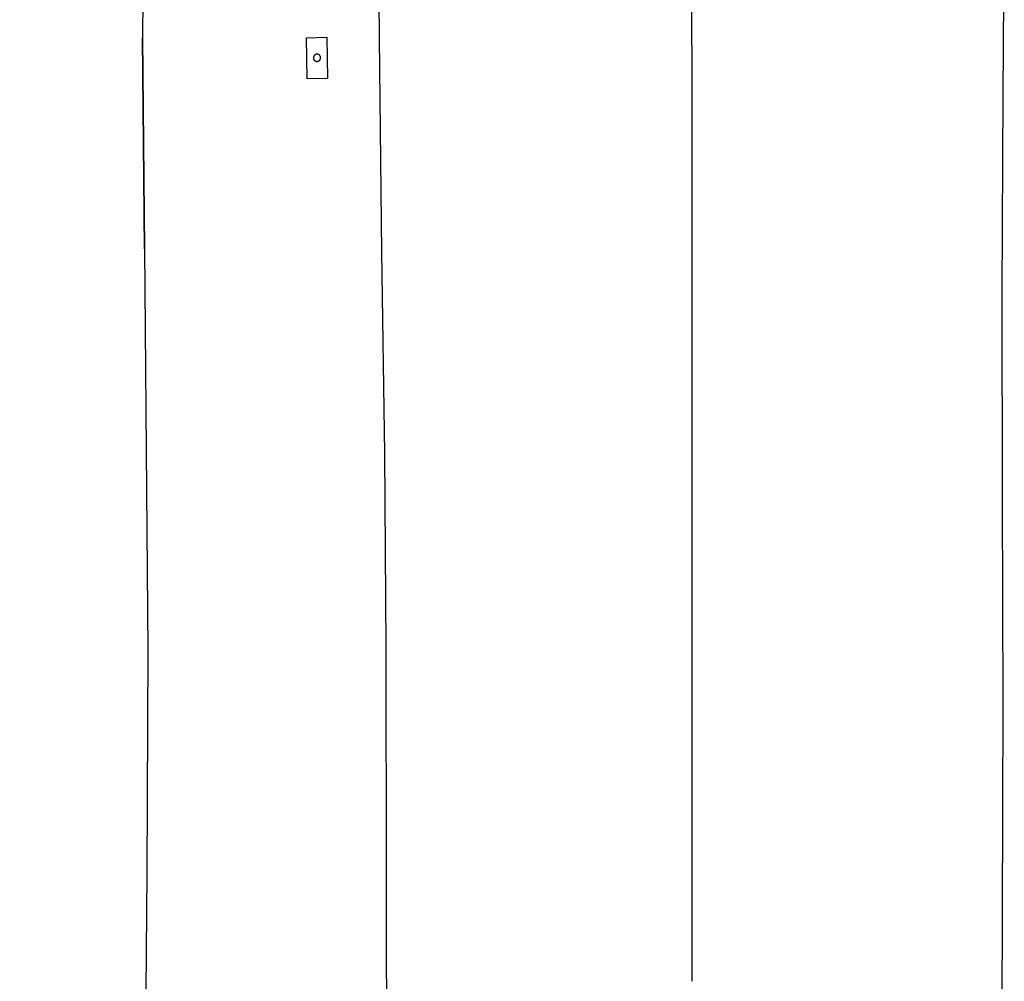
# Model space of a CAD drawing. Extents: x -6.02 to 0.02, y -6.52 to 0.01.
# Drawn here: x -3.63 to -3.54, y -3.23 to -3.14 of the extents above; entities that cross this region are included whole.
import ezdxf

# ---------------------------------------------------------------- set-up
doc = ezdxf.new("R2010")
doc.units = 0
doc.header["$MEASUREMENT"] = 0
doc.layers.add('VICINITY-SC', color=251, linetype='Continuous')

msp = doc.modelspace()

# ---------------------------------------------------------------- linework, layer by layer
at = {"layer": 'VICINITY-SC'}
for p, q in [((-3.535235521779994, -3.14555271028618, 0.01051672682994081), (-3.535137246343902, -3.127098313786278, 0.01054935120480103)), ((-3.61366124621412, -3.159628556288306, 0.01012276495662875), (-3.61381819742739, -3.140359406016051, 0.01014121308154971)), ((-3.535334191362212, -3.163643906166423, 0.01051790495493576), (-3.535235521779994, -3.14555271028618, 0.01051672682994081)), ((-3.535288792403129, -3.182422746896058, 0.01048337870508369), (-3.535334191362212, -3.163643906166423, 0.01051790495493576)), ((-3.535250163683379, -3.201176800817422, 0.01049092808005135), (-3.535288792403129, -3.182422746896058, 0.01048337870508369)), ((-3.535312075731223, -3.22056083821081, 0.01051311620495628), (-3.535250163683379, -3.201176800817422, 0.01049092808005135)), ((-3.535363729351479, -3.238880168633158, 0.01056988370471306), (-3.535312075731223, -3.22056083821081, 0.01051311620495628))]:
    msp.add_line(p, q, dxfattribs=at)
at = {"layer": 'VICINITY-SC', "elevation": 0.01137767307625206}
msp.add_lwpolyline([(-3.592260201285562, -2.980986227611674), (-3.592274221169166, -2.990141000821862), (-3.592246331797744, -3.002541933647587), (-3.592273551277749, -3.016915581327352), (-3.592270059674849, -3.032616664354642), (-3.592272749814448, -3.050387964928285), (-3.592372745723457, -3.064741268873362), (-3.592330760595136, -3.083676779049143), (-3.592239442263748, -3.101274658792805), (-3.59239766597452, -3.108998727200464), (-3.592384090817911, -3.122679986385713), (-3.592216525490539, -3.140375230311012), (-3.592000765831033, -3.159935426260996), (-3.591724635570179, -3.178332883505774), (-3.591603903785289, -3.196049497259903), (-3.591576169520017, -3.217115939401418), (-3.591563420163428, -3.235484511700205)], dxfattribs=at)
at = {"layer": 'VICINITY-SC'}
msp.add_lwpolyline([(-3.625043322762242, -3.0039758822738, -0.2313007245145658), (-3.616064779913506, -3.008696833065986, -0.1818381988456179), (-3.613877030840126, -3.01652957936261), (-3.613770356765574, -3.031873233356494), (-3.613807096556215, -3.047983314237234), (-3.613754424721654, -3.06534062307466), (-3.613780347810703, -3.08178531760781), (-3.613612948683627, -3.101103397924675), (-3.613699048365264, -3.107195885001971), (-3.613681136650293, -3.12206913976552), (-3.613818197427392, -3.140359406016051), (-3.61366124621412, -3.159628556288306), (-3.613483763226274, -3.177985000739547), (-3.613334960052336, -3.196296089218356), (-3.613444853287229, -3.216653427073116), (-3.613594818889871, -3.234703862200799), (-3.613591070762205, -3.253461350210138), (-3.613918720005417, -3.271845244559639), (-3.613875114835407, -3.289975460309163)], format="xyb", dxfattribs=at)
for points in [[(-3.563652686037504, -3.226517513518882), (-3.563630592170885, -3.172913357313177), (-3.563670654764509, -3.109142450651974)], [(-3.597012998534694, -3.140310075707228), (-3.596950560867667, -3.144080888115321), (-3.598804748520012, -3.144101763525865), (-3.598846248283381, -3.140351763524087), (-3.597012998534694, -3.140310075707228)], [(-3.597607942409658, -3.142013953499762), (-3.59761090534, -3.142009024396955), (-3.597613953843679, -3.142004147755038), (-3.597617086991987, -3.141999325059407), (-3.597620303831111, -3.141994557779571), (-3.59762360338059, -3.141989847367221), (-3.597626984635376, -3.141985195257279), (-3.597630446566214, -3.141980602867275), (-3.597633988117456, -3.141976071595309), (-3.597637608211162, -3.141971602822281), (-3.597641305744567, -3.141967197909312), (-3.597645079591182, -3.141962858198142), (-3.597648928601211, -3.141958585010437), (-3.59765285160217, -3.141954379647907), (-3.597656847399746, -3.141950243391966), (-3.59766091477605, -3.141946177502112), (-3.597665052492896, -3.141942183217266), (-3.597669259288995, -3.141938261753614), (-3.597673533883285, -3.141934414305891), (-3.597677874974123, -3.141930642046403), (-3.597682281238699, -3.141926946123748), (-3.597686751335024, -3.141923327664069), (-3.597691283900984, -3.141919787769155), (-3.597695877556362, -3.141916327517629), (-3.597700530902207, -3.141912947963722), (-3.597705242520089, -3.141909650136256), (-3.597710010975824, -3.141906435040327), (-3.597714834816619, -3.141903303655279), (-3.597719712572516, -3.141900256934553), (-3.597724642758546, -3.141897295806612), (-3.597729623871867, -3.141894421172913), (-3.597734654396113, -3.14189163390972), (-3.597739732798711, -3.141888934865745), (-3.597744857532891, -3.14188632486336), (-3.597750027037089, -3.141883804697289), (-3.597755239736671, -3.14188137513513), (-3.597760494044511, -3.141879036917527), (-3.597765788359469, -3.141876790756172), (-3.597771121068808, -3.141874637335399), (-3.597776490548657, -3.141872577311451), (-3.597781895162649, -3.141870611311318), (-3.597787333265106, -3.14186873993422), (-3.597792803199734, -3.141866963750389), (-3.597798303299429, -3.14186528330022), (-3.597803831889825, -3.141863699096338), (-3.597809387285688, -3.141862211620476), (-3.597814967795916, -3.141860821326503), (-3.597820571720391, -3.141859528637713), (-3.597826197351598, -3.141858333947544), (-3.597831842976237, -3.141857237620256), (-3.597837506874127, -3.14185623998937), (-3.597843187321173, -3.141855341359495), (-3.597848882586121, -3.141854542003825), (-3.597854590934205, -3.141853842165955), (-3.597860310626427, -3.141853242058855), (-3.597866039921534, -3.141852741866043), (-3.597871777072895, -3.141852341738899), (-3.597877520333935, -3.141852041800035), (-3.597883267954996, -3.141851842140606), (-3.597889018185356, -3.141851742821483), (-3.597894769272918, -3.141851743872592), (-3.597900519466332, -3.141851845293957), (-3.597906267014171, -3.141852047054747), (-3.597912010165032, -3.141852349093145), (-3.597917747170234, -3.141852751317508), (-3.597923476281311, -3.141853253604831), (-3.597929195754247, -3.1418538558028), (-3.597934903846101, -3.141854557727468), (-3.597940598818507, -3.141855359165324), (-3.597946278936435, -3.141856259871971), (-3.597951942469635, -3.141857259573134), (-3.597957587692871, -3.141858357964225), (-3.597963212886985, -3.141859554710869), (-3.597968816338438, -3.141860849448484), (-3.597974396339891, -3.141862241782513), (-3.597979951191899, -3.141863731288935), (-3.59798547920238, -3.14186531751403), (-3.597990978687767, -3.141866999974726), (-3.597996447972436, -3.141868778158422), (-3.59800188539001, -3.141870651523078), (-3.598007289285622, -3.141872619499074), (-3.598012658011756, -3.141874681485978), (-3.598017989933608, -3.141876836856058), (-3.598023283426729, -3.141879084952543), (-3.598028536879491, -3.141881425091174), (-3.598033748690696, -3.141883856558524), (-3.598038917273039, -3.141886378614144), (-3.598044041052697, -3.141888990490136), (-3.598049118468348, -3.141891691390497), (-3.598054147973068, -3.14189448049249), (-3.598059128035613, -3.141897356946805), (-3.598064057138616, -3.141900319877095), (-3.598068933780324, -3.141903368380564), (-3.59807375647587, -3.141906501529157), (-3.598078523756067, -3.141909718368242), (-3.598083234168127, -3.141913017917637), (-3.598087886277797, -3.1419163991726), (-3.598092478668303, -3.141919861103306), (-3.598097009939769, -3.141923402654678), (-3.598101478712794, -3.141927022748387), (-3.598105883625813, -3.141930720281565), (-3.598110223337635, -3.141934494128223), (-3.598114496524799, -3.141938343138022), (-3.598118701887243, -3.141942266139269), (-3.598122838143446, -3.14194626193683), (-3.598126904033164, -3.141950329313224), (-3.598130898318134, -3.141954467029717), (-3.598134819781647, -3.141958673825906), (-3.598138667229412, -3.141962948420555), (-3.598142439489072, -3.14196728951124), (-3.598146135411513, -3.141971695775611), (-3.598149753871304, -3.141976165871748), (-3.598153293766133, -3.141980698437992), (-3.598156754017772, -3.141985292093607), (-3.598160133571826, -3.141989945439203), (-3.598163431399293, -3.141994657057509), (-3.598166646494823, -3.141999425512924), (-3.598169777880207, -3.142004249353579), (-3.598172824600733, -3.142009127109526), (-3.59817578572901, -3.142014057295415), (-3.598178660362425, -3.142019038409077), (-3.598181447625459, -3.14202406893331), (-3.598184146669618, -3.14202914733602), (-3.598186756672215, -3.142034272069986), (-3.598189276838285, -3.142039441574184), (-3.598191706399884, -3.142044654273859), (-3.598194044618074, -3.142049908581707), (-3.598196290779054, -3.14205520289644), (-3.598198444199749, -3.142060535605905), (-3.598200504223934, -3.142065905085641), (-3.598202470224235, -3.14207130970007), (-3.598204341600859, -3.142076747802331), (-3.598206117784972, -3.142082217736617), (-3.598207798234929, -3.142087717836527), (-3.598209382439313, -3.142093246426794), (-3.598210869915015, -3.142098801823068), (-3.598212260208648, -3.142104382333012), (-3.598213552897933, -3.14210998625736), (-3.598214747587818, -3.142115611888483), (-3.59821584391552, -3.142121257513283), (-3.598216841546082, -3.142126921411573), (-3.598217740175894, -3.142132601858157), (-3.598218539531825, -3.142138297123087), (-3.598219239369568, -3.142144005471102), (-3.598219839476448, -3.142149725163699), (-3.598220339669769, -3.142155454458515), (-3.598220739796377, -3.142161191610066), (-3.598221039735241, -3.142166934871104), (-3.59822123939496, -3.142172682492252), (-3.598221338714193, -3.142178432722424), (-3.598221337662947, -3.142184183810076), (-3.598221236241169, -3.142189934003329), (-3.598221034480739, -3.142195681551128), (-3.598220732442142, -3.142201424702044), (-3.598220330218142, -3.142207161707203), (-3.598219827930622, -3.142212890818755), (-3.59821922573245, -3.142218610291319), (-3.598218523808034, -3.142224318383322), (-3.598217722370162, -3.142230013355463), (-3.598216821663303, -3.142235693473184), (-3.598215821962329, -3.142241357006494), (-3.598214723571152, -3.14224700223002), (-3.598213526824731, -3.142252627424177), (-3.598212232086977, -3.142258230875297), (-3.598210839752786, -3.14226381087674), (-3.598209350246641, -3.142269365728993), (-3.598207764021383, -3.142274893739462), (-3.598206081560919, -3.142280393224735), (-3.598204303377013, -3.142285862509196), (-3.598202430012, -3.142291299927233), (-3.59820046203655, -3.142296703822488), (-3.598198400049796, -3.142302072548795), (-3.598196244679716, -3.14230740447065), (-3.598193996582731, -3.1423126979639), (-3.5981916564446, -3.142317951416534), (-3.598189224976924, -3.142323163227715), (-3.598186702921096, -3.142328331810273), (-3.598184091045439, -3.142333455589791), (-3.598181390144864, -3.142338533005231), (-3.598178601042786, -3.142343562510241), (-3.598175724588671, -3.142348542572733), (-3.598172761658329, -3.142353471675539), (-3.598169713154649, -3.142358348317458), (-3.598166580006342, -3.142363171013089), (-3.598163363167219, -3.142367938292924), (-3.598160063617739, -3.142372648705275), (-3.598156682362953, -3.142377300815218), (-3.598153220432115, -3.142381893205221), (-3.598149678880874, -3.142386424477187), (-3.598146058787165, -3.142390893250214), (-3.598142361253762, -3.142395298163184), (-3.598138587407149, -3.142399637874355), (-3.598134738397118, -3.142403911062059), (-3.598130815396157, -3.142408116424589), (-3.598126819598583, -3.142412252680529), (-3.598122752222277, -3.142416318570383), (-3.598118614505433, -3.14242031285523), (-3.598114407709335, -3.142424234318881), (-3.598110133115044, -3.142428081766604), (-3.59810579202421, -3.142431854026094), (-3.598101385759628, -3.142435549948747), (-3.598096915663305, -3.142439168408426), (-3.598092383097345, -3.14244270830334), (-3.598087789441967, -3.142446168554868), (-3.59808313609612, -3.142449548108774), (-3.598078424478237, -3.142452845936238), (-3.598073656022502, -3.142456061032171), (-3.59806883218171, -3.142459192417218), (-3.598063954425811, -3.142462239137942), (-3.598059024239783, -3.142465200265883), (-3.59805404312646, -3.142468074899581), (-3.598049012602216, -3.142470862162777), (-3.598043934199618, -3.142473561206749), (-3.598038809465438, -3.142476171209134), (-3.598033639961239, -3.142478691375207), (-3.598028427261657, -3.142481120937367), (-3.598023172953818, -3.142483459154969), (-3.598017878638863, -3.142485705316325), (-3.598012545929523, -3.142487858737096), (-3.598007176449673, -3.142489918761044), (-3.59800177183568, -3.142491884761177), (-3.597996333733223, -3.142493756138276), (-3.597990863798598, -3.142495532322107), (-3.597985363698898, -3.142497212772275), (-3.597979835108505, -3.142498796976159), (-3.597974279712643, -3.142500284452018), (-3.597968699202417, -3.142501674745993), (-3.597963095277938, -3.142502967434781), (-3.597957469646731, -3.142504162124952), (-3.597951824022088, -3.142505258452239), (-3.597946160124199, -3.142506256083127), (-3.597940479677156, -3.142507154713002), (-3.597934784412212, -3.142507954068672), (-3.597929076064124, -3.142508653906541), (-3.597923356371902, -3.142509254013642), (-3.597917627076795, -3.142509754206453), (-3.597911889925435, -3.142510154333598), (-3.597906146664398, -3.142510454272461), (-3.597900399043333, -3.14251065393189), (-3.597894648812975, -3.142510753251011), (-3.597888897725412, -3.142510752199905), (-3.597883147531997, -3.142510650778539), (-3.597877399984158, -3.142510449017748), (-3.597871656833295, -3.142510146979351), (-3.597865919828095, -3.142509744754988), (-3.59786019071702, -3.142509242467665), (-3.597854471244082, -3.142508640269694), (-3.597848763152228, -3.142507938345028), (-3.597843068179825, -3.142507136907172), (-3.597837388061894, -3.142506236200526), (-3.597831724528694, -3.142505236499364), (-3.597826079305454, -3.142504138108271), (-3.597820454111346, -3.142502941361628), (-3.597814850659891, -3.142501646624012), (-3.597809270658438, -3.142500254289983), (-3.59780371580643, -3.142498764783562), (-3.597798187795952, -3.142497178558466), (-3.597792688310562, -3.142495496097769), (-3.597787219025891, -3.142493717914074), (-3.597781781608321, -3.142491844549417), (-3.597776377712712, -3.142489876573422), (-3.597771008986578, -3.142487814586517), (-3.597765677064723, -3.142485659216438), (-3.5977603835716, -3.142483411119951), (-3.59775513011884, -3.142481070981322), (-3.597749918307636, -3.142478639513973), (-3.59774474972529, -3.142476117458351), (-3.597739625945632, -3.14247350558236), (-3.597734548529981, -3.142470804682), (-3.597729519025258, -3.142468015580005), (-3.597724538962716, -3.142465139125691), (-3.597719609859709, -3.142462176195401), (-3.597714733218009, -3.142459127691932), (-3.597709910522459, -3.142455994543339), (-3.597705143242262, -3.142452777704253), (-3.5977004328302, -3.14244947815486), (-3.59769578072053, -3.142446096899896), (-3.597691188330032, -3.142442634969188), (-3.597686657058562, -3.142439093417817), (-3.597682188285532, -3.142435473324109), (-3.597677783372516, -3.142431775790931), (-3.597673443660696, -3.142428001944272), (-3.59766917047353, -3.142424152934474), (-3.597664965111086, -3.142420229933227), (-3.597660828854885, -3.142416234135666), (-3.597656762965165, -3.142412166759273), (-3.597652768680197, -3.14240802904278), (-3.597648847216682, -3.142403822246591), (-3.597644999768917, -3.142399547651942), (-3.597641227509257, -3.142395206561256), (-3.597637531586814, -3.142390800296886), (-3.597633913127027, -3.14238633020075), (-3.597630373232198, -3.142381797634503), (-3.597626912980557, -3.142377203978889), (-3.597623533426503, -3.142372550633292), (-3.597620235599033, -3.142367839014986), (-3.597617020503506, -3.142363070559572), (-3.597613889118122, -3.142358246718918), (-3.597610842397593, -3.142353368962969), (-3.597607881269319, -3.142348438777081), (-3.597605006635904, -3.142343457663419), (-3.597602219372872, -3.142338427139184), (-3.597599520328712, -3.142333348736476), (-3.597596910326114, -3.14232822400251), (-3.597594390160042, -3.142323054498313), (-3.597591960598445, -3.142317841798638), (-3.597589622380255, -3.14231258749079), (-3.597587376219275, -3.142307293176055), (-3.597585222798577, -3.142301960466592), (-3.597583162774391, -3.142296590986855), (-3.597581196774094, -3.142291186372427), (-3.597579325397474, -3.142285748270164), (-3.597577549213357, -3.14228027833588), (-3.5975758687634, -3.142274778235967), (-3.59757428455902, -3.142269249645702), (-3.597572797083318, -3.142263694249426), (-3.597571406789681, -3.142258113739484), (-3.597570114100394, -3.142252509815136), (-3.597568919410511, -3.142246884184013), (-3.597567823082811, -3.142241238559214), (-3.597566825452246, -3.142235574660923), (-3.597565926822437, -3.142229894214339), (-3.597565127466504, -3.142224198949407), (-3.597564427628763, -3.142218490601395), (-3.597563827521883, -3.142212770908797), (-3.59756332732856, -3.142207041613982), (-3.597562927201951, -3.14220130446243), (-3.597562627263089, -3.142195561201391), (-3.597562427603373, -3.142189813580242), (-3.597562328284139, -3.142184063350073), (-3.597562329335382, -3.142178312262419), (-3.59756243075716, -3.142172562069167), (-3.59756263251759, -3.142166814521368), (-3.597562934556185, -3.142161071370452), (-3.597563336780187, -3.142155334365294), (-3.597563839067709, -3.14214960525374), (-3.597564441265879, -3.142143885781175), (-3.597565143190296, -3.142138177689175), (-3.597565944628165, -3.142132482717033), (-3.597566845335027, -3.142126802599312), (-3.597567845036, -3.142121139066001), (-3.597568943427179, -3.142115493842477), (-3.597570140173598, -3.142109868648319), (-3.597571434911352, -3.142104265197199), (-3.597572827245543, -3.142098685195756), (-3.597574316751686, -3.142093130343503), (-3.597575902976946, -3.142087602333034), (-3.597577585437406, -3.142082102847761), (-3.597579363621316, -3.142076633563299), (-3.597581236986331, -3.142071196145264), (-3.597583204961781, -3.142065792250007), (-3.597585266948533, -3.1420604235237), (-3.597587422318613, -3.142055091601846), (-3.597589670415598, -3.142049798108597), (-3.597592010553727, -3.142044544655963), (-3.597594442021402, -3.142039332844781), (-3.597596964077233, -3.142034164262222), (-3.59759957595289, -3.142029040482705), (-3.597602276853465, -3.142023963067265), (-3.597605065955545, -3.142018933562253), (-3.597607942409658, -3.142013953499762)]]:
    msp.add_lwpolyline(points, dxfattribs=at)

doc.saveas('drawing.dxf')
